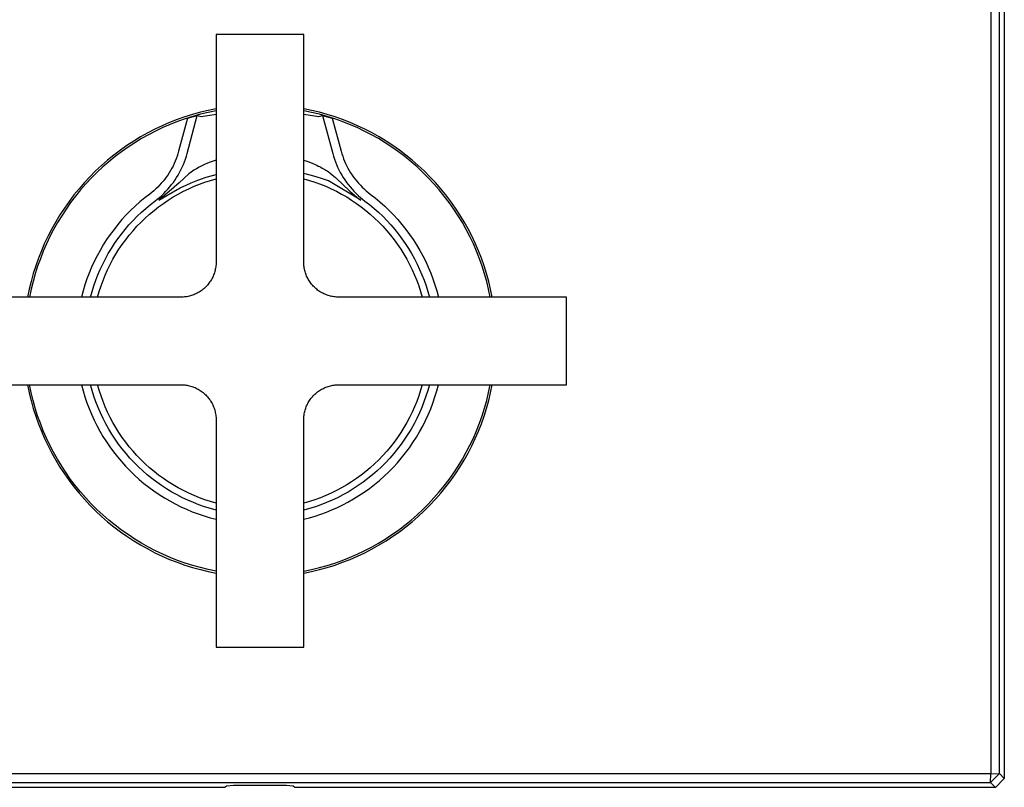
# Model space of a CAD drawing. Units: millimetres. Extents: x -188 to 257, y -233 to 212.
# Drawn here: x 145 to 257, y 42 to 130 of the extents above; entities that cross this region are included whole.
import ezdxf

# ---------------------------------------------------------------- set-up
doc = ezdxf.new("R2010")
doc.units = ezdxf.units.MM
doc.header["$MEASUREMENT"] = 0
doc.layers.add('Default', color=7, linetype='Continuous', true_color=0x000000)

msp = doc.modelspace()

# ---------------------------------------------------------------- linework, layer by layer
at = {"layer": 'Default', "color": 7, "true_color": 0xffffff}
for p, q in [((255.42, 210.57), (255.42, 43.68)), ((256.41, 43.69), (256.41, 210.56)), ((256.97, 211.12), (256.97, 43.12)), ((176.98, 128.13), (166.97, 128.13)), ((166.97, 128.13), (166.97, 102.13)), ((176.98, 102.13), (176.98, 128.13)), ((165.17, 119.25), (164.28, 119)), ((166.06, 119.47), (165.17, 119.25)), ((166.07, 119.24), (165.19, 119.03)), ((166.97, 119.66), (166.06, 119.47)), ((166.97, 119.43), (166.07, 119.24)), ((177.88, 119.47), (176.98, 119.66)), ((177.87, 119.24), (176.98, 119.43)), ((178.76, 119.03), (177.87, 119.24)), ((178.78, 119.25), (177.88, 119.47)), ((179.67, 119), (178.78, 119.25)), ((161.66, 118.08), (160.82, 117.71)), ((162.52, 118.42), (161.66, 118.08)), ((162.57, 118.2), (161.72, 117.86)), ((163.39, 118.72), (162.52, 118.42)), ((163.43, 118.5), (162.57, 118.2)), ((163.7, 118.57), (162.69, 114.8)), ((164.28, 119), (163.39, 118.72)), ((164.31, 118.78), (163.43, 118.5)), ((163.66, 114.54), (164.82, 118.88)), ((164.82, 118.88), (163.7, 118.57)), ((163.7, 118.57), (164.82, 118.88)), ((165.19, 119.03), (164.31, 118.78)), ((164.82, 118.88), (165.25, 118.76)), ((165.25, 118.76), (166.97, 119.05)), ((176.98, 119.05), (178.69, 118.76)), ((178.69, 118.76), (179.13, 118.88)), ((179.64, 118.78), (178.76, 119.03)), ((180.24, 118.57), (179.13, 118.88)), ((179.13, 118.88), (180.29, 114.54)), ((179.13, 118.88), (180.24, 118.57)), ((180.51, 118.5), (179.64, 118.78)), ((180.55, 118.72), (179.67, 119)), ((180.24, 118.57), (181.25, 114.8)), ((181.37, 118.2), (180.51, 118.5)), ((181.42, 118.42), (180.55, 118.72)), ((182.22, 117.86), (181.37, 118.2)), ((182.28, 118.08), (181.42, 118.42)), ((183.13, 117.71), (182.28, 118.08)), ((159.98, 117.31), (159.16, 116.89)), ((160.06, 117.1), (159.25, 116.68)), ((160.82, 117.71), (159.98, 117.31)), ((160.88, 117.5), (160.06, 117.1)), ((161.72, 117.86), (160.88, 117.5)), ((183.06, 117.5), (182.22, 117.86)), ((183.89, 117.1), (183.06, 117.5)), ((183.97, 117.31), (183.13, 117.71)), ((184.7, 116.68), (183.89, 117.1)), ((184.79, 116.89), (183.97, 117.31)), ((157.56, 115.96), (156.79, 115.45)), ((158.35, 116.44), (157.56, 115.96)), ((158.45, 116.24), (157.67, 115.76)), ((159.16, 116.89), (158.35, 116.44)), ((159.25, 116.68), (158.45, 116.24)), ((185.5, 116.24), (184.7, 116.68)), ((185.59, 116.44), (184.79, 116.89)), ((186.28, 115.76), (185.5, 116.24)), ((186.38, 115.96), (185.59, 116.44)), ((187.16, 115.45), (186.38, 115.96)), ((156.04, 114.92), (155.3, 114.36)), ((156.16, 114.73), (155.43, 114.18)), ((156.79, 115.45), (156.04, 114.92)), ((156.91, 115.26), (156.16, 114.73)), ((157.67, 115.76), (156.91, 115.26)), ((162.69, 114.8), (162.61, 114.51)), ((181.25, 114.8), (181.34, 114.51)), ((187.04, 115.26), (186.28, 115.76)), ((187.79, 114.73), (187.04, 115.26)), ((187.91, 114.92), (187.16, 115.45)), ((188.52, 114.18), (187.79, 114.73)), ((188.65, 114.36), (187.91, 114.92)), ((154.58, 113.78), (153.89, 113.17)), ((154.72, 113.6), (154.03, 113)), ((155.3, 114.36), (154.58, 113.78)), ((155.43, 114.18), (154.72, 113.6)), ((162.31, 113.66), (162.19, 113.38)), ((162.42, 113.94), (162.31, 113.66)), ((162.52, 114.22), (162.42, 113.94)), ((162.61, 114.51), (162.52, 114.22)), ((163.23, 113.28), (163.35, 113.59)), ((163.35, 113.59), (163.46, 113.9)), ((163.46, 113.9), (163.57, 114.22)), ((163.57, 114.22), (163.66, 114.54)), ((166.3, 113.56), (165.98, 113.43)), ((166.63, 113.68), (166.3, 113.56)), ((166.97, 113.79), (166.63, 113.68)), ((176.98, 113.79), (177.45, 113.61)), ((177.45, 113.61), (177.92, 113.43)), ((180.29, 114.54), (180.38, 114.22)), ((180.38, 114.22), (180.48, 113.9)), ((180.48, 113.9), (180.6, 113.59)), ((180.6, 113.59), (180.72, 113.28)), ((181.34, 114.51), (181.43, 114.22)), ((181.43, 114.22), (181.53, 113.94)), ((181.53, 113.94), (181.64, 113.66)), ((181.64, 113.66), (181.76, 113.38)), ((189.23, 113.6), (188.52, 114.18)), ((189.36, 113.78), (188.65, 114.36)), ((189.91, 113), (189.23, 113.6)), ((190.06, 113.17), (189.36, 113.78)), ((153.21, 112.54), (152.56, 111.89)), ((153.89, 113.17), (153.21, 112.54)), ((154.03, 113), (153.36, 112.38)), ((161.77, 112.59), (161.62, 112.33)), ((161.92, 112.85), (161.77, 112.59)), ((162.06, 113.11), (161.92, 112.85)), ((162.19, 113.38), (162.06, 113.11)), ((162.8, 112.37), (162.95, 112.67)), ((162.95, 112.67), (163.09, 112.97)), ((163.09, 112.97), (163.23, 113.28)), ((164.43, 112.62), (164.14, 112.42)), ((164.73, 112.8), (164.43, 112.62)), ((165.03, 112.98), (164.73, 112.8)), ((165.34, 113.14), (165.03, 112.98)), ((165.66, 113.29), (165.34, 113.14)), ((165.98, 113.43), (165.66, 113.29)), ((177.92, 113.43), (178.28, 113.28)), ((178.28, 113.28), (178.46, 113.2)), ((178.46, 113.2), (178.64, 113.11)), ((178.64, 113.11), (178.79, 113.04)), ((178.79, 113.04), (178.94, 112.96)), ((178.94, 112.96), (179.08, 112.88)), ((179.08, 112.88), (179.23, 112.8)), ((179.23, 112.8), (179.37, 112.72)), ((179.37, 112.72), (179.51, 112.63)), ((179.51, 112.63), (179.65, 112.54)), ((179.65, 112.54), (179.79, 112.44)), ((179.79, 112.44), (179.9, 112.37)), ((180.72, 113.28), (180.85, 112.97)), ((180.85, 112.97), (181, 112.67)), ((181, 112.67), (181.15, 112.37)), ((181.76, 113.38), (181.89, 113.11)), ((181.89, 113.11), (182.03, 112.85)), ((182.03, 112.85), (182.18, 112.59)), ((182.18, 112.59), (182.33, 112.33)), ((190.58, 112.38), (189.91, 113)), ((190.74, 112.54), (190.06, 113.17)), ((191.39, 111.89), (190.74, 112.54)), ((152.56, 111.89), (151.93, 111.21)), ((152.72, 111.73), (152.09, 111.06)), ((153.36, 112.38), (152.72, 111.73)), ((160.91, 111.36), (160.71, 111.13)), ((161.1, 111.59), (160.91, 111.36)), ((161.28, 111.83), (161.1, 111.59)), ((161.45, 112.08), (161.28, 111.83)), ((161.62, 112.33), (161.45, 112.08)), ((162.09, 111.24), (162.28, 111.52)), ((162.28, 111.52), (162.46, 111.8)), ((162.46, 111.8), (162.63, 112.08)), ((162.63, 112.08), (162.8, 112.37)), ((163.85, 112.22), (162.74, 111.19)), ((164.14, 112.42), (163.85, 112.22)), ((164.12, 111.18), (164.71, 111.42)), ((164.71, 111.42), (164.88, 111.49)), ((164.88, 111.49), (165.12, 111.57)), ((165.12, 111.57), (165.18, 111.59)), ((165.18, 111.59), (165.84, 111.82)), ((165.69, 111.27), (166.33, 111.47)), ((165.84, 111.82), (166.55, 112.03)), ((166.33, 111.47), (166.97, 111.66)), ((166.55, 112.03), (166.97, 112.14)), ((177.7, 112.07), (176.98, 112.25)), ((176.98, 111.66), (177.62, 111.47)), ((177.62, 111.47), (178.26, 111.27)), ((178.41, 111.87), (177.7, 112.07)), ((179.11, 111.65), (178.41, 111.87)), ((179.81, 111.41), (179.11, 111.65)), ((183.51, 109.21), (179.81, 111.41)), ((179.9, 112.37), (180, 112.29)), ((180, 112.29), (180.21, 112.12)), ((180.21, 112.12), (180.41, 111.95)), ((180.41, 111.95), (180.61, 111.78)), ((180.61, 111.78), (182.24, 110.24)), ((181.15, 112.37), (181.31, 112.08)), ((181.31, 112.08), (181.49, 111.8)), ((181.49, 111.8), (181.67, 111.52)), ((181.67, 111.52), (181.86, 111.24)), ((182.33, 112.33), (182.49, 112.08)), ((182.49, 112.08), (182.67, 111.83)), ((182.67, 111.83), (182.85, 111.59)), ((182.85, 111.59), (183.04, 111.36)), ((183.04, 111.36), (183.23, 111.13)), ((191.23, 111.73), (190.58, 112.38)), ((191.85, 111.06), (191.23, 111.73)), ((192.02, 111.21), (191.39, 111.89)), ((151.32, 110.51), (150.74, 109.8)), ((151.49, 110.37), (150.92, 109.67)), ((151.93, 111.21), (151.32, 110.51)), ((152.09, 111.06), (151.49, 110.37)), ((159.86, 110.29), (159.63, 110.1)), ((160.08, 110.49), (159.86, 110.29)), ((160.3, 110.7), (160.08, 110.49)), ((160.51, 110.91), (160.3, 110.7)), ((160.44, 109.21), (162.52, 110.43)), ((160.71, 111.13), (160.51, 110.91)), ((161, 109.98), (161.23, 110.22)), ((161.23, 110.22), (161.46, 110.46)), ((161.46, 110.46), (161.68, 110.72)), ((162.74, 111.19), (161.6, 110.18)), ((161.68, 110.72), (161.89, 110.98)), ((161.89, 110.98), (162.09, 111.24)), ((162.52, 110.43), (162.69, 110.52)), ((162.65, 109.91), (163.24, 110.22)), ((162.69, 110.52), (162.87, 110.61)), ((162.87, 110.61), (162.96, 110.65)), ((162.96, 110.65), (163.54, 110.93)), ((163.24, 110.22), (163.84, 110.51)), ((163.54, 110.93), (164.12, 111.18)), ((163.84, 110.51), (164.45, 110.79)), ((164.45, 110.79), (165.06, 111.04)), ((165.06, 111.04), (165.69, 111.27)), ((178.26, 111.27), (178.88, 111.04)), ((178.88, 111.04), (179.5, 110.79)), ((179.5, 110.79), (180.11, 110.51)), ((180.11, 110.51), (180.71, 110.22)), ((180.71, 110.22), (181.3, 109.91)), ((181.86, 111.24), (182.06, 110.98)), ((182.06, 110.98), (182.27, 110.72)), ((182.24, 110.24), (182.49, 110.01)), ((182.27, 110.72), (182.49, 110.46)), ((182.49, 110.46), (182.71, 110.22)), ((182.71, 110.22), (182.95, 109.98)), ((183.23, 111.13), (183.44, 110.91)), ((183.44, 110.91), (183.65, 110.7)), ((183.65, 110.7), (183.86, 110.49)), ((183.86, 110.49), (184.09, 110.29)), ((184.09, 110.29), (184.32, 110.1)), ((192.45, 110.37), (191.85, 111.06)), ((192.63, 110.51), (192.02, 111.21)), ((193.03, 109.67), (192.45, 110.37)), ((193.21, 109.8), (192.63, 110.51)), ((150.18, 109.06), (149.65, 108.31)), ((150.74, 109.8), (150.18, 109.06)), ((150.92, 109.67), (150.36, 108.94)), ((158.82, 109.47), (158.27, 109.01)), ((159.39, 109.91), (158.82, 109.47)), ((159.63, 110.1), (159.39, 109.91)), ((159.46, 108.7), (159.99, 109.11)), ((159.99, 109.11), (160.25, 109.32)), ((160.25, 109.32), (160.51, 109.53)), ((161.6, 110.18), (160.44, 109.21)), ((160.51, 109.53), (160.76, 109.75)), ((160.76, 109.75), (161, 109.98)), ((160.95, 108.84), (161.5, 109.22)), ((161.5, 109.22), (162.07, 109.57)), ((162.07, 109.57), (162.65, 109.91)), ((181.3, 109.91), (181.88, 109.57)), ((181.88, 109.57), (182.44, 109.22)), ((182.44, 109.22), (183, 108.84)), ((182.49, 110.01), (182.74, 109.8)), ((182.74, 109.8), (182.99, 109.6)), ((182.95, 109.98), (183.19, 109.75)), ((182.99, 109.6), (183.24, 109.4)), ((183.19, 109.75), (183.44, 109.53)), ((183.24, 109.4), (183.51, 109.21)), ((183.44, 109.53), (183.69, 109.32)), ((183.69, 109.32), (183.96, 109.11)), ((183.96, 109.11), (184.49, 108.7)), ((184.32, 110.1), (184.56, 109.91)), ((184.56, 109.91), (185.13, 109.47)), ((185.13, 109.47), (185.68, 109.01)), ((193.58, 108.94), (193.03, 109.67)), ((193.77, 109.06), (193.21, 109.8)), ((194.3, 108.31), (193.77, 109.06)), ((149.65, 108.31), (149.14, 107.53)), ((149.84, 108.19), (149.34, 107.43)), ((150.36, 108.94), (149.84, 108.19)), ((157.21, 108.03), (156.71, 107.52)), ((157.73, 108.53), (157.21, 108.03)), ((158.27, 109.01), (157.73, 108.53)), ((158.44, 107.82), (158.94, 108.27)), ((158.94, 108.27), (159.46, 108.7)), ((159.37, 107.61), (159.88, 108.04)), ((159.88, 108.04), (160.41, 108.45)), ((160.41, 108.45), (160.95, 108.84)), ((183, 108.84), (183.54, 108.45)), ((183.54, 108.45), (184.06, 108.04)), ((184.06, 108.04), (184.57, 107.61)), ((184.49, 108.7), (185.01, 108.27)), ((185.01, 108.27), (185.51, 107.82)), ((185.68, 109.01), (186.22, 108.53)), ((186.22, 108.53), (186.74, 108.03)), ((186.74, 108.03), (187.24, 107.52)), ((194.11, 108.19), (193.58, 108.94)), ((194.61, 107.43), (194.11, 108.19)), ((194.81, 107.53), (194.3, 108.31)), ((149.14, 107.53), (148.66, 106.74)), ((149.34, 107.43), (148.86, 106.65)), ((156.22, 106.98), (155.75, 106.44)), ((156.71, 107.52), (156.22, 106.98)), ((157.02, 106.38), (157.48, 106.88)), ((157.48, 106.88), (157.95, 107.36)), ((157.95, 107.36), (158.44, 107.82)), ((158.4, 106.7), (158.88, 107.16)), ((158.88, 107.16), (159.37, 107.61)), ((184.57, 107.61), (185.07, 107.16)), ((185.07, 107.16), (185.55, 106.7)), ((185.51, 107.82), (186, 107.36)), ((186, 107.36), (186.47, 106.88)), ((186.47, 106.88), (186.93, 106.38)), ((187.24, 107.52), (187.73, 106.98)), ((187.73, 106.98), (188.19, 106.44)), ((195.09, 106.65), (194.61, 107.43)), ((195.29, 106.74), (194.81, 107.53)), ((148.21, 105.94), (147.78, 105.12)), ((148.41, 105.85), (147.99, 105.04)), ((148.66, 106.74), (148.21, 105.94)), ((148.86, 106.65), (148.41, 105.85)), ((155.31, 105.87), (154.88, 105.29)), ((155.75, 106.44), (155.31, 105.87)), ((156.16, 105.34), (156.58, 105.87)), ((156.58, 105.87), (157.02, 106.38)), ((157.06, 105.21), (157.49, 105.72)), ((157.49, 105.72), (157.93, 106.22)), ((157.93, 106.22), (158.4, 106.7)), ((185.55, 106.7), (186.01, 106.22)), ((186.01, 106.22), (186.46, 105.72)), ((186.46, 105.72), (186.89, 105.21)), ((186.93, 106.38), (187.36, 105.87)), ((187.36, 105.87), (187.79, 105.34)), ((188.19, 106.44), (188.64, 105.87)), ((188.64, 105.87), (189.07, 105.29)), ((195.53, 105.85), (195.09, 106.65)), ((195.74, 105.94), (195.29, 106.74)), ((195.95, 105.04), (195.53, 105.85)), ((196.16, 105.12), (195.74, 105.94)), ((147.78, 105.12), (147.39, 104.28)), ((147.99, 105.04), (147.6, 104.21)), ((154.47, 104.7), (154.08, 104.09)), ((154.88, 105.29), (154.47, 104.7)), ((155.37, 104.25), (155.76, 104.8)), ((155.76, 104.8), (156.16, 105.34)), ((156.25, 104.15), (156.65, 104.69)), ((156.65, 104.69), (157.06, 105.21)), ((186.89, 105.21), (187.3, 104.69)), ((187.3, 104.69), (187.69, 104.15)), ((187.79, 105.34), (188.19, 104.8)), ((188.19, 104.8), (188.57, 104.25)), ((189.07, 105.29), (189.48, 104.7)), ((189.48, 104.7), (189.86, 104.09)), ((196.35, 104.21), (195.95, 105.04)), ((196.56, 104.28), (196.16, 105.12)), ((147.39, 104.28), (147.02, 103.43)), ((147.6, 104.21), (147.24, 103.37)), ((153.72, 103.47), (153.37, 102.84)), ((154.08, 104.09), (153.72, 103.47)), ((154.66, 103.1), (155.01, 103.68)), ((155.01, 103.68), (155.37, 104.25)), ((155.52, 103.03), (155.88, 103.59)), ((155.88, 103.59), (156.25, 104.15)), ((187.69, 104.15), (188.07, 103.59)), ((188.07, 103.59), (188.42, 103.03)), ((188.57, 104.25), (188.94, 103.68)), ((188.94, 103.68), (189.29, 103.1)), ((189.86, 104.09), (190.23, 103.47)), ((190.23, 103.47), (190.57, 102.84)), ((196.71, 103.37), (196.35, 104.21)), ((196.93, 103.43), (196.56, 104.28)), ((146.68, 102.57), (146.37, 101.7)), ((146.9, 102.52), (146.59, 101.66)), ((147.02, 103.43), (146.68, 102.57)), ((147.24, 103.37), (146.9, 102.52)), ((153.37, 102.84), (153.05, 102.19)), ((154.03, 101.91), (154.34, 102.51)), ((154.34, 102.51), (154.66, 103.1)), ((154.88, 101.86), (155.19, 102.45)), ((155.19, 102.45), (155.52, 103.03)), ((188.42, 103.03), (188.76, 102.45)), ((188.76, 102.45), (189.07, 101.86)), ((189.29, 103.1), (189.61, 102.51)), ((189.61, 102.51), (189.92, 101.91)), ((190.57, 102.84), (190.9, 102.19)), ((197.05, 102.52), (196.71, 103.37)), ((197.27, 102.57), (196.93, 103.43)), ((197.35, 101.66), (197.05, 102.52)), ((197.57, 101.7), (197.27, 102.57)), ((146.37, 101.7), (146.09, 100.82)), ((146.59, 101.66), (146.32, 100.79)), ((152.75, 101.54), (152.47, 100.87)), ((153.05, 102.19), (152.75, 101.54)), ((153.48, 100.69), (153.74, 101.3)), ((153.74, 101.3), (154.03, 101.91)), ((154.31, 100.65), (154.58, 101.26)), ((154.58, 101.26), (154.88, 101.86)), ((166.88, 101.31), (166.85, 101.18)), ((166.91, 101.45), (166.88, 101.31)), ((166.93, 101.58), (166.91, 101.45)), ((166.95, 101.72), (166.93, 101.58)), ((166.96, 101.86), (166.95, 101.72)), ((166.97, 102.13), (166.96, 101.99)), ((166.96, 101.99), (166.96, 101.86)), ((176.98, 101.99), (176.98, 102.13)), ((176.99, 101.86), (176.98, 101.99)), ((177, 101.72), (176.99, 101.86)), ((177.02, 101.59), (177, 101.72)), ((177.04, 101.45), (177.02, 101.59)), ((177.06, 101.32), (177.04, 101.45)), ((177.09, 101.18), (177.06, 101.32)), ((189.07, 101.86), (189.36, 101.26)), ((189.36, 101.26), (189.64, 100.65)), ((189.92, 101.91), (190.2, 101.3)), ((190.2, 101.3), (190.47, 100.69)), ((190.9, 102.19), (191.2, 101.54)), ((191.2, 101.54), (191.47, 100.87)), ((197.63, 100.79), (197.35, 101.66)), ((197.85, 100.82), (197.57, 101.7)), ((146.09, 100.82), (145.85, 99.93)), ((146.32, 100.79), (146.07, 99.91)), ((152.22, 100.2), (151.99, 99.52)), ((152.47, 100.87), (152.22, 100.2)), ((153.23, 100.06), (153.48, 100.69)), ((154.06, 100.03), (154.31, 100.65)), ((166.45, 100.16), (166.38, 100.04)), ((166.51, 100.28), (166.45, 100.16)), ((166.58, 100.41), (166.51, 100.28)), ((166.63, 100.53), (166.58, 100.41)), ((166.69, 100.66), (166.63, 100.53)), ((166.73, 100.79), (166.69, 100.66)), ((166.78, 100.92), (166.73, 100.79)), ((166.82, 101.05), (166.78, 100.92)), ((166.85, 101.18), (166.82, 101.05)), ((177.13, 101.05), (177.09, 101.18)), ((177.17, 100.92), (177.13, 101.05)), ((177.21, 100.79), (177.17, 100.92)), ((177.26, 100.66), (177.21, 100.79)), ((177.31, 100.54), (177.26, 100.66)), ((177.37, 100.41), (177.31, 100.54)), ((177.43, 100.29), (177.37, 100.41)), ((177.49, 100.17), (177.43, 100.29)), ((177.56, 100.05), (177.49, 100.17)), ((189.64, 100.65), (189.89, 100.03)), ((190.47, 100.69), (190.71, 100.06)), ((191.47, 100.87), (191.73, 100.2)), ((191.73, 100.2), (191.96, 99.52)), ((197.88, 99.91), (197.63, 100.79)), ((198.1, 99.93), (197.85, 100.82)), ((145.63, 99.03), (145.44, 98.13)), ((145.85, 99.93), (145.63, 99.03)), ((145.85, 99.02), (145.67, 98.13)), ((146.07, 99.91), (145.85, 99.02)), ((151.99, 99.52), (151.78, 98.83)), ((152.81, 98.78), (153.01, 99.42)), ((153.01, 99.42), (153.23, 100.06)), ((153.62, 98.77), (153.83, 99.41)), ((153.83, 99.41), (154.06, 100.03)), ((165.48, 99.02), (165.37, 98.93)), ((165.59, 99.11), (165.48, 99.02)), ((165.69, 99.2), (165.59, 99.11)), ((165.79, 99.29), (165.69, 99.2)), ((165.88, 99.39), (165.79, 99.29)), ((165.97, 99.49), (165.88, 99.39)), ((166.06, 99.6), (165.97, 99.49)), ((166.15, 99.71), (166.06, 99.6)), ((166.23, 99.82), (166.15, 99.71)), ((166.31, 99.93), (166.23, 99.82)), ((166.38, 100.04), (166.31, 99.93)), ((177.64, 99.94), (177.56, 100.05)), ((177.71, 99.82), (177.64, 99.94)), ((177.79, 99.71), (177.71, 99.82)), ((177.88, 99.61), (177.79, 99.71)), ((177.97, 99.5), (177.88, 99.61)), ((178.06, 99.4), (177.97, 99.5)), ((178.15, 99.3), (178.06, 99.4)), ((178.25, 99.21), (178.15, 99.3)), ((178.35, 99.11), (178.25, 99.21)), ((178.46, 99.03), (178.35, 99.11)), ((178.56, 98.94), (178.46, 99.03)), ((178.67, 98.86), (178.56, 98.94)), ((189.89, 100.03), (190.12, 99.41)), ((190.12, 99.41), (190.32, 98.77)), ((190.71, 100.06), (190.94, 99.42)), ((190.94, 99.42), (191.14, 98.78)), ((191.96, 99.52), (192.17, 98.83)), ((198.09, 99.02), (197.88, 99.91)), ((198.28, 98.13), (198.09, 99.02)), ((198.32, 99.03), (198.1, 99.93)), ((198.51, 98.13), (198.32, 99.03)), ((162.81, 98.13), (136.97, 98.13)), ((151.78, 98.83), (151.6, 98.13)), ((152.63, 98.13), (152.81, 98.78)), ((153.44, 98.13), (153.62, 98.77)), ((162.95, 98.13), (162.81, 98.13)), ((163.08, 98.13), (162.95, 98.13)), ((163.22, 98.14), (163.08, 98.13)), ((163.36, 98.15), (163.22, 98.14)), ((163.49, 98.16), (163.36, 98.15)), ((163.63, 98.18), (163.49, 98.16)), ((163.76, 98.21), (163.63, 98.18)), ((163.9, 98.24), (163.76, 98.21)), ((164.03, 98.27), (163.9, 98.24)), ((164.16, 98.31), (164.03, 98.27)), ((164.29, 98.35), (164.16, 98.31)), ((164.42, 98.4), (164.29, 98.35)), ((164.55, 98.45), (164.42, 98.4)), ((164.67, 98.51), (164.55, 98.45)), ((164.79, 98.57), (164.67, 98.51)), ((164.91, 98.64), (164.79, 98.57)), ((165.03, 98.7), (164.91, 98.64)), ((165.15, 98.78), (165.03, 98.7)), ((165.26, 98.85), (165.15, 98.78)), ((165.37, 98.93), (165.26, 98.85)), ((178.79, 98.79), (178.67, 98.86)), ((178.9, 98.71), (178.79, 98.79)), ((179.02, 98.64), (178.9, 98.71)), ((179.14, 98.58), (179.02, 98.64)), ((179.26, 98.52), (179.14, 98.58)), ((179.39, 98.46), (179.26, 98.52)), ((179.51, 98.41), (179.39, 98.46)), ((179.64, 98.36), (179.51, 98.41)), ((179.77, 98.32), (179.64, 98.36)), ((179.9, 98.28), (179.77, 98.32)), ((180.03, 98.24), (179.9, 98.28)), ((180.17, 98.21), (180.03, 98.24)), ((180.3, 98.19), (180.17, 98.21)), ((180.44, 98.17), (180.3, 98.19)), ((180.57, 98.15), (180.44, 98.17)), ((180.71, 98.14), (180.57, 98.15)), ((180.84, 98.13), (180.71, 98.14)), ((180.98, 98.13), (180.84, 98.13)), ((206.98, 98.13), (180.98, 98.13)), ((190.32, 98.77), (190.51, 98.13)), ((191.14, 98.78), (191.32, 98.13)), ((192.17, 98.83), (192.35, 98.13)), ((206.98, 88.12), (206.98, 98.13)), ((136.97, 88.12), (162.97, 88.12)), ((145.44, 88.12), (145.63, 87.21)), ((145.85, 87.22), (145.67, 88.12)), ((151.6, 88.12), (151.78, 87.43)), ((152.81, 87.46), (152.63, 88.12)), ((153.62, 87.48), (153.44, 88.12)), ((162.97, 88.12), (163.1, 88.11)), ((163.1, 88.11), (163.24, 88.11)), ((163.24, 88.11), (163.38, 88.1)), ((163.38, 88.1), (163.51, 88.08)), ((163.51, 88.08), (163.65, 88.06)), ((163.65, 88.06), (163.78, 88.03)), ((163.78, 88.03), (163.91, 88)), ((163.91, 88), (164.05, 87.97)), ((164.05, 87.97), (164.18, 87.93)), ((164.18, 87.93), (164.31, 87.89)), ((164.31, 87.89), (164.43, 87.84)), ((164.43, 87.84), (164.56, 87.79)), ((164.56, 87.79), (164.68, 87.73)), ((164.68, 87.73), (164.81, 87.67)), ((179.14, 87.67), (179.26, 87.73)), ((179.26, 87.73), (179.39, 87.79)), ((179.39, 87.79), (179.51, 87.84)), ((179.51, 87.84), (179.64, 87.89)), ((179.64, 87.89), (179.77, 87.93)), ((179.77, 87.93), (179.9, 87.97)), ((179.9, 87.97), (180.03, 88)), ((180.03, 88), (180.17, 88.03)), ((180.17, 88.03), (180.3, 88.06)), ((180.3, 88.06), (180.44, 88.08)), ((180.44, 88.08), (180.57, 88.1)), ((180.57, 88.1), (180.71, 88.11)), ((180.71, 88.11), (180.84, 88.11)), ((180.84, 88.11), (180.98, 88.12)), ((180.98, 88.12), (181.14, 88.12)), ((181.14, 88.12), (206.98, 88.12)), ((190.51, 88.12), (190.32, 87.48)), ((191.32, 88.12), (191.14, 87.46)), ((192.16, 87.42), (192.35, 88.12)), ((198.09, 87.22), (198.28, 88.12)), ((198.32, 87.21), (198.51, 88.12)), ((145.63, 87.21), (145.85, 86.31)), ((146.07, 86.33), (145.85, 87.22)), ((151.78, 87.43), (151.98, 86.74)), ((151.98, 86.74), (152.21, 86.07)), ((153.02, 86.8), (152.81, 87.46)), ((153.25, 86.15), (153.02, 86.8)), ((153.83, 86.84), (153.62, 87.48)), ((154.06, 86.21), (153.83, 86.84)), ((164.81, 87.67), (164.93, 87.6)), ((164.93, 87.6), (165.05, 87.53)), ((165.05, 87.53), (165.16, 87.46)), ((165.16, 87.46), (165.27, 87.38)), ((165.27, 87.38), (165.38, 87.3)), ((165.38, 87.3), (165.49, 87.22)), ((165.49, 87.22), (165.6, 87.13)), ((165.6, 87.13), (165.7, 87.04)), ((165.7, 87.04), (165.8, 86.95)), ((165.8, 86.95), (165.89, 86.85)), ((165.89, 86.85), (165.98, 86.75)), ((165.98, 86.75), (166.07, 86.64)), ((166.07, 86.64), (166.15, 86.53)), ((177.79, 86.53), (177.88, 86.64)), ((177.88, 86.64), (177.97, 86.75)), ((177.97, 86.75), (178.06, 86.85)), ((178.06, 86.85), (178.15, 86.95)), ((178.15, 86.95), (178.25, 87.04)), ((178.25, 87.04), (178.35, 87.13)), ((178.35, 87.13), (178.46, 87.22)), ((178.46, 87.22), (178.56, 87.3)), ((178.56, 87.3), (178.67, 87.38)), ((178.67, 87.38), (178.79, 87.46)), ((178.79, 87.46), (178.9, 87.53)), ((178.9, 87.53), (179.02, 87.6)), ((179.02, 87.6), (179.14, 87.67)), ((190.12, 86.84), (189.89, 86.21)), ((190.32, 87.48), (190.12, 86.84)), ((190.93, 86.8), (190.7, 86.15)), ((191.14, 87.46), (190.93, 86.8)), ((191.72, 86.03), (191.96, 86.72)), ((191.96, 86.72), (192.16, 87.42)), ((197.88, 86.33), (198.09, 87.22)), ((198.1, 86.31), (198.32, 87.21)), ((145.85, 86.31), (146.09, 85.42)), ((146.32, 85.45), (146.07, 86.33)), ((146.59, 84.58), (146.32, 85.45)), ((152.21, 86.07), (152.46, 85.4)), ((153.5, 85.52), (153.25, 86.15)), ((153.77, 84.89), (153.5, 85.52)), ((154.31, 85.6), (154.06, 86.21)), ((154.58, 84.99), (154.31, 85.6)), ((166.15, 86.53), (166.23, 86.42)), ((166.23, 86.42), (166.31, 86.31)), ((166.31, 86.31), (166.38, 86.2)), ((166.38, 86.2), (166.45, 86.08)), ((166.45, 86.08), (166.52, 85.96)), ((166.52, 85.96), (166.58, 85.83)), ((166.58, 85.83), (166.64, 85.71)), ((166.64, 85.71), (166.69, 85.58)), ((166.69, 85.58), (166.74, 85.46)), ((166.74, 85.46), (166.78, 85.33)), ((177.17, 85.33), (177.21, 85.46)), ((177.21, 85.46), (177.26, 85.58)), ((177.26, 85.58), (177.31, 85.71)), ((177.31, 85.71), (177.37, 85.83)), ((177.37, 85.83), (177.43, 85.96)), ((177.43, 85.96), (177.49, 86.08)), ((177.49, 86.08), (177.56, 86.2)), ((177.56, 86.2), (177.64, 86.31)), ((177.64, 86.31), (177.71, 86.42)), ((177.71, 86.42), (177.79, 86.53)), ((189.64, 85.6), (189.36, 84.99)), ((189.89, 86.21), (189.64, 85.6)), ((190.45, 85.52), (190.18, 84.89)), ((190.7, 86.15), (190.45, 85.52)), ((191.47, 85.36), (191.72, 86.03)), ((197.35, 84.58), (197.63, 85.45)), ((197.63, 85.45), (197.88, 86.33)), ((197.85, 85.42), (198.1, 86.31)), ((146.09, 85.42), (146.37, 84.54)), ((146.37, 84.54), (146.68, 83.67)), ((146.9, 83.72), (146.59, 84.58)), ((152.46, 85.4), (152.74, 84.74)), ((152.74, 84.74), (153.04, 84.09)), ((154.06, 84.27), (153.77, 84.89)), ((154.88, 84.39), (154.58, 84.99)), ((155.19, 83.8), (154.88, 84.39)), ((166.78, 85.33), (166.82, 85.2)), ((166.82, 85.2), (166.85, 85.06)), ((166.85, 85.06), (166.88, 84.93)), ((166.88, 84.93), (166.91, 84.8)), ((166.91, 84.8), (166.93, 84.66)), ((166.93, 84.66), (166.95, 84.53)), ((166.95, 84.53), (166.96, 84.39)), ((166.96, 84.39), (166.96, 84.25)), ((176.98, 84.25), (176.99, 84.39)), ((176.99, 84.39), (177, 84.53)), ((177, 84.53), (177.02, 84.66)), ((177.02, 84.66), (177.04, 84.8)), ((177.04, 84.8), (177.06, 84.93)), ((177.06, 84.93), (177.09, 85.06)), ((177.09, 85.06), (177.13, 85.2)), ((177.13, 85.2), (177.17, 85.33)), ((189.07, 84.39), (188.76, 83.8)), ((189.36, 84.99), (189.07, 84.39)), ((190.18, 84.89), (189.89, 84.27)), ((190.88, 84.03), (191.19, 84.69)), ((191.19, 84.69), (191.47, 85.36)), ((197.05, 83.72), (197.35, 84.58)), ((197.27, 83.67), (197.57, 84.54)), ((197.57, 84.54), (197.85, 85.42)), ((146.68, 83.67), (147.02, 82.81)), ((147.24, 82.87), (146.9, 83.72)), ((153.04, 84.09), (153.35, 83.45)), ((153.35, 83.45), (153.69, 82.82)), ((154.38, 83.66), (154.06, 84.27)), ((154.71, 83.06), (154.38, 83.66)), ((155.52, 83.22), (155.19, 83.8)), ((155.88, 82.65), (155.52, 83.22)), ((166.96, 84.25), (166.97, 84.12)), ((166.97, 84.12), (166.97, 58.12)), ((176.98, 84.12), (176.98, 84.25)), ((176.98, 58.12), (176.98, 84.12)), ((188.42, 83.22), (188.07, 82.65)), ((188.76, 83.8), (188.42, 83.22)), ((189.57, 83.66), (189.24, 83.06)), ((189.89, 84.27), (189.57, 83.66)), ((190.21, 82.74), (190.56, 83.38)), ((190.56, 83.38), (190.88, 84.03)), ((196.71, 82.87), (197.05, 83.72)), ((196.93, 82.81), (197.27, 83.67)), ((147.02, 82.81), (147.39, 81.97)), ((147.6, 82.03), (147.24, 82.87)), ((153.69, 82.82), (154.05, 82.21)), ((154.05, 82.21), (154.44, 81.6)), ((155.07, 82.47), (154.71, 83.06)), ((155.44, 81.9), (155.07, 82.47)), ((156.25, 82.1), (155.88, 82.65)), ((156.65, 81.56), (156.25, 82.1)), ((187.69, 82.1), (187.3, 81.56)), ((188.07, 82.65), (187.69, 82.1)), ((188.88, 82.47), (188.5, 81.9)), ((189.24, 83.06), (188.88, 82.47)), ((189.45, 81.51), (189.84, 82.12)), ((189.84, 82.12), (190.21, 82.74)), ((196.35, 82.03), (196.71, 82.87)), ((196.56, 81.97), (196.93, 82.81)), ((147.39, 81.97), (147.78, 81.13)), ((147.99, 81.21), (147.6, 82.03)), ((147.78, 81.13), (148.21, 80.31)), ((148.41, 80.4), (147.99, 81.21)), ((154.44, 81.6), (154.84, 81.01)), ((154.84, 81.01), (155.26, 80.44)), ((155.84, 81.34), (155.44, 81.9)), ((156.25, 80.79), (155.84, 81.34)), ((157.06, 81.03), (156.65, 81.56)), ((157.49, 80.52), (157.06, 81.03)), ((186.89, 81.03), (186.46, 80.52)), ((187.3, 81.56), (186.89, 81.03)), ((188.11, 81.34), (187.7, 80.79)), ((188.5, 81.9), (188.11, 81.34)), ((189.04, 80.91), (189.45, 81.51)), ((195.53, 80.4), (195.95, 81.21)), ((195.74, 80.31), (196.16, 81.13)), ((195.95, 81.21), (196.35, 82.03)), ((196.16, 81.13), (196.56, 81.97)), ((148.21, 80.31), (148.66, 79.5)), ((148.86, 79.6), (148.41, 80.4)), ((155.26, 80.44), (155.7, 79.88)), ((155.7, 79.88), (156.16, 79.33)), ((156.68, 80.26), (156.25, 80.79)), ((157.13, 79.74), (156.68, 80.26)), ((157.93, 80.03), (157.49, 80.52)), ((158.4, 79.55), (157.93, 80.03)), ((186.01, 80.03), (185.55, 79.55)), ((186.46, 80.52), (186.01, 80.03)), ((187.26, 80.26), (186.81, 79.74)), ((187.7, 80.79), (187.26, 80.26)), ((188.15, 79.76), (188.6, 80.33)), ((188.6, 80.33), (189.04, 80.91)), ((195.09, 79.6), (195.53, 80.4)), ((195.29, 79.5), (195.74, 80.31)), ((148.66, 79.5), (149.14, 78.71)), ((149.34, 78.82), (148.86, 79.6)), ((149.14, 78.71), (149.65, 77.94)), ((149.84, 78.06), (149.34, 78.82)), ((156.16, 79.33), (156.64, 78.8)), ((156.64, 78.8), (157.14, 78.29)), ((157.6, 79.24), (157.13, 79.74)), ((158.09, 78.75), (157.6, 79.24)), ((158.59, 78.28), (158.09, 78.75)), ((158.88, 79.08), (158.4, 79.55)), ((159.37, 78.64), (158.88, 79.08)), ((185.07, 79.08), (184.57, 78.64)), ((185.55, 79.55), (185.07, 79.08)), ((185.86, 78.75), (185.36, 78.28)), ((186.34, 79.24), (185.86, 78.75)), ((186.81, 79.74), (186.34, 79.24)), ((187.19, 78.67), (187.68, 79.21)), ((187.68, 79.21), (188.15, 79.76)), ((194.11, 78.06), (194.61, 78.82)), ((194.3, 77.94), (194.81, 78.71)), ((194.61, 78.82), (195.09, 79.6)), ((194.81, 78.71), (195.29, 79.5)), ((149.65, 77.94), (150.18, 77.19)), ((150.36, 77.31), (149.84, 78.06)), ((157.14, 78.29), (157.65, 77.79)), ((157.65, 77.79), (158.18, 77.31)), ((159.11, 77.83), (158.59, 78.28)), ((159.64, 77.4), (159.11, 77.83)), ((159.88, 78.21), (159.37, 78.64)), ((160.41, 77.8), (159.88, 78.21)), ((160.95, 77.4), (160.41, 77.8)), ((183.54, 77.8), (183, 77.4)), ((184.06, 78.21), (183.54, 77.8)), ((184.57, 78.64), (184.06, 78.21)), ((184.84, 77.83), (184.31, 77.4)), ((185.36, 78.28), (184.84, 77.83)), ((185.61, 77.18), (186.15, 77.66)), ((186.15, 77.66), (186.68, 78.16)), ((186.68, 78.16), (187.19, 78.67)), ((193.58, 77.31), (194.11, 78.06)), ((193.77, 77.19), (194.3, 77.94)), ((150.18, 77.19), (150.74, 76.45)), ((150.92, 76.58), (150.36, 77.31)), ((151.49, 75.87), (150.92, 76.58)), ((158.18, 77.31), (158.73, 76.85)), ((158.73, 76.85), (159.29, 76.41)), ((160.19, 76.99), (159.64, 77.4)), ((160.75, 76.59), (160.19, 76.99)), ((161.32, 76.22), (160.75, 76.59)), ((161.5, 77.03), (160.95, 77.4)), ((162.07, 76.67), (161.5, 77.03)), ((162.65, 76.34), (162.07, 76.67)), ((181.88, 76.67), (181.3, 76.34)), ((182.44, 77.03), (181.88, 76.67)), ((183, 77.4), (182.44, 77.03)), ((183.2, 76.59), (182.63, 76.22)), ((183.76, 76.99), (183.2, 76.59)), ((184.31, 77.4), (183.76, 76.99)), ((184.48, 76.27), (185.05, 76.71)), ((185.05, 76.71), (185.61, 77.18)), ((192.45, 75.87), (193.03, 76.58)), ((193.03, 76.58), (193.58, 77.31)), ((193.21, 76.45), (193.77, 77.19)), ((150.74, 76.45), (151.32, 75.73)), ((151.32, 75.73), (151.93, 75.04)), ((152.09, 75.18), (151.49, 75.87)), ((159.29, 76.41), (159.86, 75.99)), ((159.86, 75.99), (160.45, 75.59)), ((160.45, 75.59), (161.06, 75.2)), ((161.91, 75.86), (161.32, 76.22)), ((162.51, 75.53), (161.91, 75.86)), ((163.12, 75.21), (162.51, 75.53)), ((163.24, 76.03), (162.65, 76.34)), ((163.84, 75.73), (163.24, 76.03)), ((164.45, 75.46), (163.84, 75.73)), ((165.06, 75.21), (164.45, 75.46)), ((179.5, 75.46), (178.88, 75.21)), ((180.11, 75.73), (179.5, 75.46)), ((180.71, 76.03), (180.11, 75.73)), ((181.3, 76.34), (180.71, 76.03)), ((181.44, 75.53), (180.83, 75.21)), ((182.04, 75.86), (181.44, 75.53)), ((182.63, 76.22), (182.04, 75.86)), ((182.66, 75.07), (183.28, 75.45)), ((183.28, 75.45), (183.89, 75.85)), ((183.89, 75.85), (184.48, 76.27)), ((191.85, 75.18), (192.45, 75.87)), ((192.02, 75.04), (192.63, 75.73)), ((192.63, 75.73), (193.21, 76.45)), ((151.93, 75.04), (152.56, 74.36)), ((152.72, 74.51), (152.09, 75.18)), ((152.56, 74.36), (153.21, 73.71)), ((153.36, 73.87), (152.72, 74.51)), ((161.06, 75.2), (161.67, 74.84)), ((161.67, 74.84), (162.3, 74.5)), ((162.3, 74.5), (162.94, 74.18)), ((163.74, 74.92), (163.12, 75.21)), ((164.37, 74.65), (163.74, 74.92)), ((165, 74.39), (164.37, 74.65)), ((165.65, 74.17), (165, 74.39)), ((165.69, 74.98), (165.06, 75.21)), ((166.33, 74.77), (165.69, 74.98)), ((166.97, 74.59), (166.33, 74.77)), ((177.62, 74.77), (176.98, 74.59)), ((178.26, 74.98), (177.62, 74.77)), ((178.88, 75.21), (178.26, 74.98)), ((178.94, 74.39), (178.3, 74.17)), ((179.58, 74.65), (178.94, 74.39)), ((180.21, 74.92), (179.58, 74.65)), ((180.83, 75.21), (180.21, 74.92)), ((180.82, 74.1), (181.43, 74.39)), ((181.43, 74.39), (182.03, 74.71)), ((182.03, 74.71), (182.66, 75.07)), ((190.58, 73.87), (191.23, 74.51)), ((190.74, 73.71), (191.39, 74.36)), ((191.23, 74.51), (191.85, 75.18)), ((191.39, 74.36), (192.02, 75.04)), ((153.21, 73.71), (153.89, 73.08)), ((154.03, 73.24), (153.36, 73.87)), ((154.72, 72.64), (154.03, 73.24)), ((162.94, 74.18), (163.59, 73.89)), ((163.59, 73.89), (164.25, 73.61)), ((164.25, 73.61), (164.92, 73.36)), ((164.92, 73.36), (165.59, 73.13)), ((165.59, 73.13), (166.28, 72.93)), ((166.31, 73.96), (165.65, 74.17)), ((166.97, 73.78), (166.31, 73.96)), ((177.64, 73.96), (176.98, 73.78)), ((178.3, 74.17), (177.64, 73.96)), ((177.64, 72.92), (178.29, 73.11)), ((178.29, 73.11), (178.93, 73.33)), ((178.93, 73.33), (179.57, 73.56)), ((179.57, 73.56), (180.2, 73.82)), ((180.2, 73.82), (180.82, 74.1)), ((189.23, 72.64), (189.91, 73.24)), ((189.91, 73.24), (190.58, 73.87)), ((190.06, 73.08), (190.74, 73.71)), ((153.89, 73.08), (154.58, 72.47)), ((154.58, 72.47), (155.3, 71.89)), ((155.43, 72.07), (154.72, 72.64)), ((156.16, 71.51), (155.43, 72.07)), ((166.28, 72.93), (166.97, 72.75)), ((176.98, 72.75), (177.64, 72.92)), ((187.79, 71.51), (188.52, 72.07)), ((188.52, 72.07), (189.23, 72.64)), ((188.65, 71.89), (189.36, 72.47)), ((189.36, 72.47), (190.06, 73.08)), ((155.3, 71.89), (156.04, 71.33)), ((156.04, 71.33), (156.79, 70.8)), ((156.91, 70.99), (156.16, 71.51)), ((157.67, 70.49), (156.91, 70.99)), ((186.28, 70.49), (187.04, 70.99)), ((187.04, 70.99), (187.79, 71.51)), ((187.16, 70.8), (187.91, 71.33)), ((187.91, 71.33), (188.65, 71.89)), ((156.79, 70.8), (157.56, 70.29)), ((157.56, 70.29), (158.35, 69.81)), ((158.45, 70.01), (157.67, 70.49)), ((158.35, 69.81), (159.16, 69.36)), ((159.25, 69.56), (158.45, 70.01)), ((184.7, 69.56), (185.5, 70.01)), ((184.79, 69.36), (185.59, 69.81)), ((185.5, 70.01), (186.28, 70.49)), ((185.59, 69.81), (186.38, 70.29)), ((186.38, 70.29), (187.16, 70.8)), ((159.16, 69.36), (159.98, 68.93)), ((160.06, 69.14), (159.25, 69.56)), ((159.98, 68.93), (160.82, 68.54)), ((160.88, 68.75), (160.06, 69.14)), ((161.72, 68.39), (160.88, 68.75)), ((182.22, 68.39), (183.06, 68.75)), ((183.06, 68.75), (183.89, 69.14)), ((183.13, 68.54), (183.97, 68.93)), ((183.89, 69.14), (184.7, 69.56)), ((183.97, 68.93), (184.79, 69.36)), ((160.82, 68.54), (161.66, 68.17)), ((161.66, 68.17), (162.52, 67.83)), ((162.57, 68.05), (161.72, 68.39)), ((162.52, 67.83), (163.39, 67.52)), ((163.43, 67.74), (162.57, 68.05)), ((163.39, 67.52), (164.28, 67.24)), ((164.31, 67.47), (163.43, 67.74)), ((165.19, 67.22), (164.31, 67.47)), ((178.76, 67.22), (179.64, 67.47)), ((179.64, 67.47), (180.51, 67.74)), ((179.67, 67.24), (180.55, 67.52)), ((180.51, 67.74), (181.37, 68.05)), ((180.55, 67.52), (181.42, 67.83)), ((181.37, 68.05), (182.22, 68.39)), ((181.42, 67.83), (182.28, 68.17)), ((182.28, 68.17), (183.13, 68.54)), ((164.28, 67.24), (165.17, 67)), ((165.17, 67), (166.06, 66.78)), ((166.07, 67), (165.19, 67.22)), ((166.06, 66.78), (166.97, 66.59)), ((166.97, 66.82), (166.07, 67)), ((176.98, 66.82), (177.87, 67)), ((176.98, 66.59), (177.88, 66.78)), ((177.87, 67), (178.76, 67.22)), ((177.88, 66.78), (178.78, 67)), ((178.78, 67), (179.67, 67.24)), ((166.97, 58.12), (176.98, 58.12)), ((255.42, 43.68), (88.53, 43.68)), ((256.41, 43.69), (255.41, 42.69)), ((255.41, 42.69), (255.42, 43.68)), ((255.42, 43.68), (256.41, 43.69)), ((256.97, 43.12), (255.97, 42.12)), ((256.97, 43.12), (256.41, 43.69)), ((167.97, 42.12), (87.97, 42.12)), ((88.54, 42.69), (255.41, 42.69)), ((168.16, 42.24), (167.97, 42.12)), ((168.56, 42.28), (168.16, 42.24)), ((168.96, 42.32), (168.56, 42.28)), ((169.36, 42.34), (168.96, 42.32)), ((169.76, 42.34), (169.36, 42.34)), ((170.16, 42.33), (169.76, 42.34)), ((173.79, 42.33), (170.16, 42.33)), ((174.19, 42.34), (173.79, 42.33)), ((174.59, 42.34), (174.19, 42.34)), ((174.99, 42.32), (174.59, 42.34)), ((175.39, 42.28), (174.99, 42.32)), ((175.78, 42.24), (175.39, 42.28)), ((175.97, 42.12), (175.78, 42.24)), ((255.97, 42.12), (175.97, 42.12)), ((255.41, 42.69), (255.97, 42.12))]:
    msp.add_line(p, q, dxfattribs=at)

doc.saveas('drawing.dxf')
